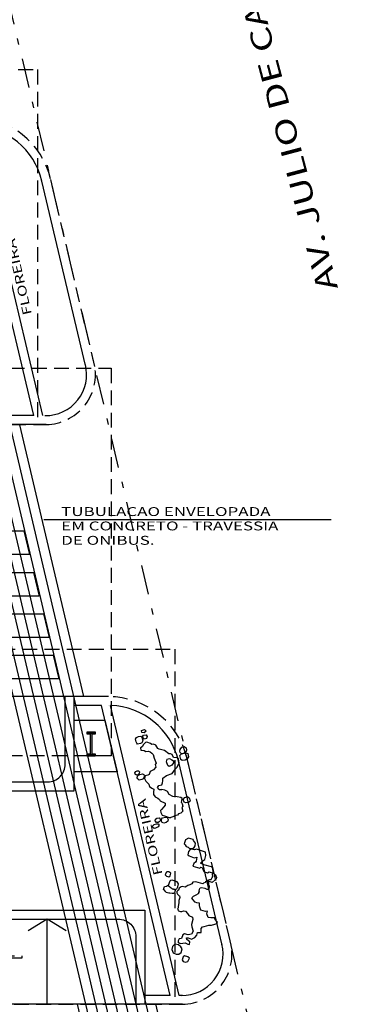
# Model space of a CAD drawing. Extents: x -80 to 32, y -7 to 76.
# Drawn here: x 4 to 9, y 12 to 28 of the extents above; entities that cross this region are included whole.
import ezdxf

# ---------------------------------------------------------------- set-up
doc = ezdxf.new("R2010")
doc.units = 0
doc.header["$MEASUREMENT"] = 0
doc.linetypes.add('DASHDOT', pattern=[1, 0.5, -0.25, 0, -0.25])
doc.linetypes.add('HIDDEN', pattern=[0.375, 0.25, -0.125])
doc.layers.get('0').update_dxf_attribs({"linetype": 'CONTINUOUS'})
for name, color, linetype in [('1', 1, 'CONTINUOUS'), ('AGUA-F', 3, 'CONTINUOUS'), ('BASE', 8, 'CONTINUOUS'), ('ESPEC', 2, 'CONTINUOUS'), ('ESTRUT', 12, 'CONTINUOUS'), ('FAIXA', 1, 'CONTINUOUS'), ('MEIOFIO', 1, 'HIDDEN'), ('PASSEIO', 4, 'CONTINUOUS'), ('PROJECAO', 1, 'HIDDEN'), ('RAMPA', 2, 'CONTINUOUS'), ('RECUO', 1, 'DASHDOT'), ('REG120-160', 5, 'CONTINUOUS'), ('REG60-100', 7, 'CONTINUOUS'), ('REGUA80', 7, 'CONTINUOUS'), ('VEG', 9, 'CONTINUOUS')]:
    doc.layers.add(name, color=color, linetype=linetype)
doc.styles.add('REGUA140', font='ROMANS.SHX', dxfattribs={"width": 1.4})
doc.styles.add('REGUA60', font='ROMANS.SHX', dxfattribs={"width": 1.4})

# ---------------------------------------------------------------- blocks, each defined once
blk = doc.blocks.new('FLOR')
at = {"layer": 'VEG'}
for p, q in [((1.706, 0.848), (1.701, 0.793)), ((1.748, 0.853), (1.706, 0.848)), ((1.764, 0.826), (1.748, 0.853)), ((1.095, 0.705), (1.063, 0.665)), ((1.134, 0.717), (1.095, 0.705)), ((1.162, 0.744), (1.134, 0.717)), ((1.181, 0.766), (1.162, 0.744)), ((1.227, 0.79), (1.181, 0.766)), ((1.273, 0.776), (1.227, 0.79)), ((1.284, 0.731), (1.273, 0.776)), ((1.294, 0.71), (1.284, 0.731)), ((1.346, 0.692), (1.294, 0.71)), ((1.372, 0.633), (1.346, 0.692)), ((1.677, 0.693), (1.654, 0.664)), ((1.689, 0.719), (1.677, 0.693)), ((1.701, 0.793), (1.684, 0.766)), ((1.684, 0.766), (1.689, 0.719)), ((1.801, 0.805), (1.764, 0.826)), ((1.836, 0.772), (1.801, 0.805)), ((1.802, 0.663), (1.821, 0.685)), ((1.821, 0.685), (1.842, 0.749)), ((1.842, 0.749), (1.836, 0.772)), ((0.651, 0.513), (0.611, 0.488)), ((0.685, 0.518), (0.651, 0.513)), ((0.702, 0.498), (0.685, 0.518)), ((0.85, 0.521), (0.813, 0.439)), ((0.871, 0.532), (0.85, 0.521)), ((0.894, 0.561), (0.871, 0.532)), ((0.917, 0.609), (0.894, 0.561)), ((0.955, 0.634), (0.917, 0.609)), ((0.997, 0.635), (0.955, 0.634)), ((1.045, 0.629), (0.997, 0.635)), ((1.043, 0.537), (1.042, 0.497)), ((1.043, 0.537), (1.076, 0.57)), ((1.063, 0.665), (1.045, 0.629)), ((1.076, 0.57), (1.108, 0.545)), ((1.108, 0.545), (1.121, 0.492)), ((1.421, 0.598), (1.372, 0.633)), ((1.466, 0.608), (1.421, 0.598)), ((1.488, 0.59), (1.466, 0.608)), ((1.569, 0.626), (1.488, 0.59)), ((1.636, 0.642), (1.569, 0.626)), ((1.654, 0.664), (1.636, 0.642)), ((1.701, 0.449), (1.725, 0.538)), ((1.725, 0.538), (1.737, 0.565)), ((1.737, 0.565), (1.793, 0.596)), ((1.793, 0.596), (1.809, 0.635)), ((1.809, 0.635), (1.802, 0.663)), ((0.571, 0.373), (0.567, 0.343)), ((0.585, 0.293), (0.567, 0.343)), ((0.595, 0.45), (0.571, 0.373)), ((0.611, 0.488), (0.595, 0.45)), ((0.751, 0.463), (0.702, 0.498)), ((0.775, 0.438), (0.751, 0.463)), ((0.813, 0.439), (0.775, 0.438)), ((0.923, 0.307), (0.957, 0.369)), ((0.957, 0.369), (1.009, 0.398)), ((1.009, 0.398), (1.033, 0.446)), ((1.033, 0.446), (1.042, 0.497)), ((1.121, 0.492), (1.153, 0.481)), ((1.153, 0.481), (1.188, 0.479)), ((1.188, 0.479), (1.231, 0.476)), ((1.231, 0.476), (1.28, 0.417)), ((1.28, 0.417), (1.312, 0.322)), ((1.634, 0.322), (1.645, 0.348)), ((1.644, 0.377), (1.701, 0.449)), ((1.645, 0.348), (1.644, 0.377)), ((-1.518, 0.219), (-1.547, 0.217)), ((-1.481, 0.204), (-1.518, 0.219)), ((-1.477, 0.164), (-1.481, 0.204)), ((-1.01, 0.212), (-1.02, 0.18)), ((-1.02, 0.18), (-1.019, 0.157)), ((-0.996, 0.219), (-1.01, 0.212)), ((-0.996, 0.219), (-1.01, 0.212)), ((-0.982, 0.227), (-0.996, 0.219)), ((-0.982, 0.227), (-0.996, 0.219)), ((-0.96, 0.22), (-0.982, 0.227)), ((-0.96, 0.22), (-0.982, 0.227)), ((-0.935, 0.218), (-0.96, 0.22)), ((-0.871, 0.205), (-0.935, 0.218)), ((-0.836, 0.205), (-0.871, 0.205)), ((-0.782, 0.189), (-0.836, 0.205)), ((-0.758, 0.193), (-0.782, 0.189)), ((-0.754, 0.204), (-0.758, 0.193)), ((-0.73, 0.23), (-0.754, 0.204)), ((-0.705, 0.24), (-0.73, 0.23)), ((-0.684, 0.241), (-0.705, 0.24)), ((-0.666, 0.224), (-0.684, 0.241)), ((-0.666, 0.224), (-0.684, 0.241)), ((-0.657, 0.213), (-0.666, 0.224)), ((-0.627, 0.2), (-0.657, 0.213)), ((-0.601, 0.169), (-0.627, 0.2)), ((-0.6, 0.15), (-0.601, 0.169)), ((0.595, 0.274), (0.585, 0.293)), ((0.61, 0.232), (0.595, 0.274)), ((0.631, 0.212), (0.61, 0.232)), ((0.64, 0.171), (0.631, 0.212)), ((0.673, 0.14), (0.64, 0.171)), ((0.889, 0.151), (0.908, 0.174)), ((0.908, 0.174), (0.917, 0.235)), ((0.917, 0.235), (0.923, 0.307)), ((1.312, 0.322), (1.393, 0.265)), ((1.393, 0.265), (1.417, 0.236)), ((1.417, 0.236), (1.493, 0.201)), ((1.493, 0.201), (1.559, 0.21)), ((1.559, 0.21), (1.577, 0.237)), ((1.577, 0.237), (1.585, 0.3)), ((1.585, 0.3), (1.634, 0.322)), ((-1.417, 0.14), (-1.477, 0.164)), ((-1.4, 0.112), (-1.417, 0.14)), ((-1.415, 0.05), (-1.4, 0.112)), ((-1.401, -0.005), (-1.415, 0.05)), ((-1.087, 0.036), (-1.118, -0.025)), ((-1.056, 0.062), (-1.087, 0.036)), ((-1.017, 0.093), (-1.056, 0.062)), ((-1.019, 0.157), (-1.011, 0.13)), ((-1.011, 0.13), (-1.017, 0.093)), ((-0.61, 0.101), (-0.6, 0.15)), ((-0.594, 0.07), (-0.61, 0.101)), ((-0.579, 0.053), (-0.594, 0.07)), ((-0.569, 0.022), (-0.579, 0.053)), ((-0.551, -0.011), (-0.569, 0.022)), ((-0.081, 0.032), (-0.111, -0.052)), ((-0.063, 0.057), (-0.081, 0.032)), ((-0.007, 0.045), (-0.063, 0.057)), ((0.03, 0.016), (-0.007, 0.045)), ((0.022, -0.056), (0.035, 0.006)), ((0.035, 0.006), (0.03, 0.016)), ((0.738, 0.157), (0.673, 0.14)), ((0.761, 0.14), (0.738, 0.157)), ((0.802, 0.15), (0.761, 0.14)), ((0.821, 0.16), (0.802, 0.15)), ((0.821, 0.16), (0.889, 0.151)), ((-1.353, -0.033), (-1.401, -0.005)), ((-1.282, -0.014), (-1.353, -0.033)), ((-1.242, -0.01), (-1.282, -0.014)), ((-1.158, -0.031), (-1.242, -0.01)), ((-1.118, -0.025), (-1.158, -0.031)), ((-0.683, -0.135), (-0.64, -0.145)), ((-0.64, -0.145), (-0.618, -0.154)), ((-0.618, -0.154), (-0.614, -0.179)), ((-0.618, -0.154), (-0.614, -0.179)), ((-0.522, -0.032), (-0.551, -0.011)), ((-0.55, -0.199), (-0.517, -0.078)), ((-0.517, -0.078), (-0.522, -0.032)), ((-0.253, -0.032), (-0.289, -0.15)), ((-0.253, -0.032), (-0.289, -0.15)), ((-0.289, -0.15), (-0.273, -0.166)), ((-0.273, -0.166), (-0.277, -0.189)), ((-0.21, -0.045), (-0.253, -0.032)), ((-0.21, -0.045), (-0.253, -0.032)), ((-0.232, -0.215), (-0.205, -0.162)), ((-0.184, -0.077), (-0.21, -0.045)), ((-0.205, -0.162), (-0.164, -0.2)), ((-0.167, -0.087), (-0.184, -0.077)), ((-0.104, -0.098), (-0.167, -0.087)), ((-0.111, -0.052), (-0.104, -0.098)), ((-0.016, -0.244), (0.031, -0.091)), ((0.031, -0.091), (0.022, -0.056)), ((-0.624, -0.234), (-0.644, -0.265)), ((-0.644, -0.265), (-0.641, -0.304)), ((-0.641, -0.304), (-0.597, -0.313)), ((-0.614, -0.179), (-0.624, -0.236)), ((-0.597, -0.313), (-0.569, -0.302)), ((-0.569, -0.302), (-0.534, -0.298)), ((-0.543, -0.213), (-0.55, -0.199)), ((-0.528, -0.241), (-0.543, -0.213)), ((-0.534, -0.298), (-0.511, -0.283)), ((-0.529, -0.358), (-0.502, -0.272)), ((-0.529, -0.358), (-0.502, -0.272)), ((-0.517, -0.244), (-0.528, -0.241)), ((-0.502, -0.272), (-0.517, -0.244)), ((-0.511, -0.283), (-0.492, -0.275)), ((-0.492, -0.275), (-0.487, -0.3)), ((-0.492, -0.275), (-0.487, -0.3)), ((-0.487, -0.3), (-0.48, -0.319)), ((-0.48, -0.319), (-0.479, -0.341)), ((-0.349, -0.307), (-0.372, -0.382)), ((-0.349, -0.307), (-0.372, -0.382)), ((-0.351, -0.22), (-0.365, -0.277)), ((-0.365, -0.277), (-0.349, -0.307)), ((-0.319, -0.203), (-0.351, -0.22)), ((-0.277, -0.189), (-0.319, -0.203)), ((-0.267, -0.344), (-0.232, -0.215)), ((-0.164, -0.2), (-0.141, -0.235)), ((-0.141, -0.235), (-0.074, -0.251)), ((-0.074, -0.251), (-0.016, -0.244)), ((-0.485, -0.406), (-0.529, -0.358)), ((-0.467, -0.424), (-0.485, -0.406)), ((-0.467, -0.424), (-0.485, -0.406)), ((-0.479, -0.341), (-0.458, -0.352)), ((-0.445, -0.43), (-0.467, -0.424)), ((-0.458, -0.352), (-0.447, -0.359)), ((-0.447, -0.359), (-0.426, -0.366)), ((-0.447, -0.359), (-0.426, -0.366)), ((-0.431, -0.423), (-0.445, -0.43)), ((-0.403, -0.408), (-0.431, -0.423)), ((-0.426, -0.366), (-0.39, -0.365)), ((-0.426, -0.366), (-0.39, -0.365)), ((-0.372, -0.382), (-0.403, -0.408)), ((-0.39, -0.365), (-0.358, -0.375)), ((-0.39, -0.365), (-0.358, -0.375)), ((-0.358, -0.375), (-0.298, -0.37)), ((-0.358, -0.375), (-0.298, -0.37)), ((-0.298, -0.37), (-0.284, -0.363)), ((-0.284, -0.363), (-0.267, -0.344))]:
    blk.add_line(p, q, dxfattribs=at)
for points in [[(1.274, 0.792), (1.251, 0.793), (1.223, 0.81), (1.212, 0.831), (1.202, 0.876), (1.22, 0.898), (1.241, 0.909), (1.265, 0.908), (1.287, 0.89), (1.298, 0.869), (1.309, 0.824), (1.297, 0.798)], [(1.314, 0.878), (1.29, 0.902), (1.285, 0.925), (1.303, 0.947), (1.326, 0.952), (1.348, 0.934), (1.359, 0.913), (1.358, 0.889), (1.339, 0.872)], [(1.83, 0.832), (1.819, 0.853), (1.807, 0.904), (1.827, 0.92), (1.848, 0.931), (1.895, 0.939), (1.921, 0.921), (1.94, 0.887), (1.944, 0.847), (1.925, 0.831), (1.863, 0.815)], [(2.004, 0.835), (2.041, 0.836), (2.057, 0.789), (2.03, 0.76), (1.998, 0.795)], [(1.939, 0.745), (1.905, 0.753), (1.892, 0.793), (1.933, 0.821), (1.958, 0.806), (1.966, 0.762)], [(0.409, 0.558), (0.387, 0.6), (0.382, 0.623), (0.4, 0.645), (0.423, 0.65), (0.452, 0.627), (0.464, 0.585), (0.464, 0.559), (0.438, 0.541)], [(0.473, 0.461), (0.485, 0.487), (0.506, 0.498), (0.541, 0.5), (0.563, 0.482), (0.572, 0.434), (0.566, 0.406), (0.536, 0.39), (0.508, 0.391), (0.482, 0.42)], [(0.486, 0.582), (0.515, 0.608), (0.541, 0.601), (0.557, 0.581), (0.561, 0.54), (0.541, 0.524), (0.519, 0.519), (0.496, 0.537), (0.486, 0.558)], [(-0.373, 0.343), (-0.348, 0.375), (-0.348, 0.409), (-0.359, 0.423), (-0.402, 0.436), (-0.423, 0.416), (-0.433, 0.375), (-0.418, 0.354)], [(1.455, 0.325), (1.433, 0.368), (1.445, 0.394), (1.51, 0.415), (1.553, 0.405), (1.567, 0.364), (1.544, 0.323), (1.526, 0.3), (1.493, 0.3)], [(-1.65, 0.15), (-1.615, 0.172), (-1.584, 0.212), (-1.573, 0.273), (-1.611, 0.314), (-1.663, 0.325), (-1.718, 0.301), (-1.739, 0.252), (-1.74, 0.208), (-1.714, 0.17)], [(1.596, 0.041), (1.562, 0.066), (1.54, 0.099), (1.53, 0.153), (1.548, 0.175), (1.615, 0.191), (1.646, 0.163), (1.663, 0.09), (1.652, 0.055)], [(1.644, 0.145), (1.65, 0.17), (1.67, 0.186), (1.692, 0.191), (1.717, 0.185), (1.759, 0.158), (1.764, 0.137), (1.769, 0.115), (1.749, 0.082), (1.707, 0.077), (1.682, 0.083), (1.649, 0.122)], [(-1.81, 0.027), (-1.785, 0.054), (-1.772, 0.112), (-1.784, 0.133), (-1.837, 0.149), (-1.865, 0.135), (-1.879, 0.092), (-1.867, 0.053)], [(0.047, -0.024), (0.062, -0.052), (0.091, -0.072), (0.137, -0.075), (0.182, -0.042), (0.196, -0.034), (0.219, 0.041), (0.19, 0.097), (0.126, 0.116), (0.104, 0.102), (0.08, 0.083), (0.07, 0.051), (0.053, 0.033)], [(0.921, 0.062), (0.904, 0.035), (0.883, 0.024), (0.862, 0.013), (0.837, 0.019), (0.825, 0.046), (0.814, 0.091), (0.826, 0.117), (0.871, 0.133), (0.905, 0.106)]]:
    blk.add_lwpolyline(points, close=True, dxfattribs=at)
for points in [[(-0.65, 0.277), (-0.664, 0.27), (-0.707, 0.283), (-0.714, 0.297), (-0.718, 0.322), (-0.713, 0.358), (-0.713, 0.379), (-0.699, 0.421), (-0.685, 0.429), (-0.654, 0.454), (-0.651, 0.465), (-0.597, 0.449), (-0.593, 0.414), (-0.583, 0.4), (-0.582, 0.385)], [(-0.65, 0.277), (-0.637, 0.32), (-0.65, 0.277), (-0.638, 0.243), (-0.602, 0.225), (-0.553, 0.212), (-0.521, 0.238), (-0.511, 0.252), (-0.489, 0.318), (-0.499, 0.348), (-0.507, 0.362), (-0.582, 0.385), (-0.599, 0.367), (-0.609, 0.356), (-0.619, 0.338), (-0.637, 0.32), (-0.619, 0.338)], [(-1.56, 0.182), (-1.547, 0.217), (-1.56, 0.182), (-1.558, 0.139), (-1.549, 0.098), (-1.573, 0.057), (-1.576, 0.028), (-1.533, 0.021), (-1.491, 0.073), (-1.467, 0.077), (-1.468, 0.049), (-1.487, -0.005), (-1.457, -0.061), (-1.421, -0.096), (-1.378, -0.109), (-1.373, -0.169), (-1.309, -0.172), (-1.28, -0.195), (-1.272, -0.223), (-1.249, -0.301), (-1.252, -0.347), (-1.233, -0.4), (-1.221, -0.438), (-1.2, -0.445), (-1.159, -0.406), (-1.126, -0.397), (-1.129, -0.336), (-1.119, -0.287), (-1.061, -0.266), (-1.016, -0.28), (-1.02, -0.242), (-0.997, -0.167), (-0.945, -0.148), (-0.92, -0.144), (-0.882, -0.14), (-0.871, -0.1), (-0.861, -0.068), (-0.818, -0.031), (-0.79, -0.015), (-0.759, -0.041), (-0.74, -0.087), (-0.715, -0.125), (-0.683, -0.135), (-0.715, -0.125)]]:
    blk.add_lwpolyline(points, dxfattribs=at)
blk = doc.blocks.new('*U98')
at = {"layer": 'ESTRUT', "linetype": 'CONTINUOUS'}
for points in [[(4.967, 16.395), (4.967, 16.425), (4.817, 16.425)], [(4.817, 16.425), (4.907, 16.395), (4.967, 16.395)], [(4.817, 16.425), (4.817, 16.395), (4.907, 16.395)], [(4.907, 16.395), (4.817, 16.395), (4.877, 16.395)], [(4.877, 16.395), (4.877, 16.055), (4.907, 16.055)], [(4.907, 16.395), (4.877, 16.395), (4.907, 16.055)], [(4.817, 16.055), (4.817, 16.025), (4.967, 16.025)], [(4.877, 16.055), (4.817, 16.055), (4.967, 16.025)], [(4.907, 16.055), (4.877, 16.055), (4.967, 16.025)], [(4.967, 16.055), (4.907, 16.055), (4.967, 16.025)]]:
    blk.add_solid(points, dxfattribs=at)

msp = doc.modelspace()

# ---------------------------------------------------------------- linework, layer by layer
at = {"color": 2, "linetype": 'BYBLOCK'}
msp.add_lwpolyline([(4.469, 13.067), (4.149, 13.265), (3.829, 13.067)], dxfattribs=at)
at = {"layer": '1'}
for p, q in [((4.767, 17.025), (3.684, 21.621)), ((4.09, 20.021), (8.949, 20.021)), ((5.173, 9.66), (4.663, 11.825)), ((6.496, 9.66), (5.984, 11.834))]:
    msp.add_line(p, q, dxfattribs=at)
at = {"layer": 'AGUA-F'}
for p, q in [((5.635, 9.737), (2.121, 24.646)), ((5.796, 9.775), (2.283, 24.684)), ((5.958, 9.813), (2.445, 24.722)), ((6.12, 9.851), (2.607, 24.76)), ((6.282, 9.889), (2.769, 24.798)), ((5.311, 9.66), (1.816, 24.491)), ((5.473, 9.699), (1.959, 24.607))]:
    msp.add_line(p, q, dxfattribs=at)
at = {"layer": 'BASE'}
msp.add_lwpolyline([(5.333, 15.755), (4.605, 15.755), (4.605, 16.625), (5.126, 16.625), (5.333, 15.755)], dxfattribs=at)
at = {"layer": 'ESPEC', "color": 9}
msp.add_line((4.149, 11.825), (4.149, 13.265), dxfattribs=at)
at = {"layer": 'ESTRUT'}
msp.add_lwpolyline([(4.877, 16.055), (4.817, 16.055), (4.817, 16.025), (4.967, 16.025), (4.967, 16.055), (4.907, 16.055), (4.907, 16.395), (4.967, 16.395), (4.967, 16.425), (4.817, 16.425), (4.817, 16.395), (4.877, 16.395)], close=True, dxfattribs=at)
at = {"layer": 'FAIXA'}
for points in [[(0.848, 19.425), (0.753, 19.825), (3.753, 19.825), (3.848, 19.425), (0.848, 19.425)], [(1.014, 18.725), (0.919, 19.125), (3.919, 19.125), (4.014, 18.725), (1.014, 18.725)], [(1.18, 18.025), (1.085, 18.425), (4.085, 18.425), (4.18, 18.025), (1.18, 18.025)], [(1.346, 17.325), (1.251, 17.725), (4.251, 17.725), (4.346, 17.325), (1.346, 17.325)]]:
    msp.add_lwpolyline(points, dxfattribs=at)
at = {"layer": 'MEIOFIO'}
for points in [[(-58.331, 24.525, 0.291087), (-58.886, 23.725), (-58.886, 22.925, 0.414214), (-57.586, 21.625), (4.138, 21.625, 0.45489), (4.954, 22.605), (4.207, 25.775, 0.343707), (2.887, 26.825), (-9.287, 26.825, 0.07161), (-10.882, 26.585, 0.085849), (-12.609, 25.723, -0.140147), (-15.888, 24.525), (-58.331, 24.525)], [(-56.032, 14.725, 0.291087), (-56.587, 13.925), (-56.587, 13.125, 0.414214), (-55.287, 11.825), (6.437, 11.825, 0.464705), (7.26, 12.823), (6.517, 15.975, 0.345137), (5.186, 17.025), (-6.988, 17.025, 0.07161), (-8.584, 16.785, 0.085849), (-10.31, 15.923, -0.140147), (-13.589, 14.725), (-56.032, 14.725)]]:
    msp.add_lwpolyline(points, format="xyb", dxfattribs=at)
at = {"layer": 'PASSEIO'}
for p, q in [((3.92, 21.775), (2.759, 26.675)), ((4.074, 21.775), (2.913, 26.674)), ((4.798, 22.622), (4.059, 25.74)), ((3.92, 21.775), (3.501, 21.775)), ((4.129, 21.625), (-57.586, 21.625)), ((5.186, 17.025), (-0.234, 17.025)), ((5.067, 16.875), (4.605, 16.874)), ((6.228, 11.975), (5.067, 16.875)), ((5.186, 16.875), (5.186, 16.875)), ((6.383, 11.975), (5.221, 16.874)), ((7.107, 12.822), (6.368, 15.94)), ((5.333, 15.755), (4.605, 15.755)), ((6.437, 11.825), (-55.287, 11.825)), ((6.228, 11.975), (5.799, 11.975)), ((6.437, 11.975), (6.383, 11.975))]:
    msp.add_line(p, q, dxfattribs=at)
for centre, radius, start, end in [((2.875, 25.458), 1.217, 13.4219, 88.2193), ((4.119, 22.471), 0.696, 269.3542, 13.9778), ((5.184, 15.658), 1.217, 13.4219, 88.2193), ((6.428, 12.671), 0.696, 269.3542, 13.9778)]:
    msp.add_arc(centre, radius, start, end, dxfattribs=at)
at = {"layer": 'PROJECAO'}
for points in [[(-57.609, 21.625), (-58.216, 21.625), (-58.216, 27.625), (3.984, 27.625), (3.984, 21.625)], [(-55.287, 11.825), (-55.895, 11.825), (-55.895, 17.825), (6.305, 17.825), (6.305, 11.825)]]:
    msp.add_lwpolyline(points, dxfattribs=at)
msp.add_lwpolyline([(-0.234, 16.025), (-0.234, 22.575), (5.228, 22.575), (5.228, 16.025)], close=True, dxfattribs=at)
at = {"layer": 'PROJECAO', "color": 2}
msp.add_lwpolyline([(2.22, 12.605), (2.22, 12.645), (3.72, 12.645), (3.72, 12.605)], close=True, dxfattribs=at)
at = {"layer": 'RAMPA'}
for points in [[(1.405, 17.025), (1.405, 15.432), (4.605, 15.435), (4.605, 17.025), (1.405, 17.025)], [(2.605, 11.825), (2.605, 13.415), (5.799, 13.415), (5.799, 11.825), (2.595, 11.825)]]:
    msp.add_lwpolyline(points, dxfattribs=at)
for points in [[(1.555, 17.023), (1.555, 15.882, 0.388214), (1.896, 15.585), (4.155, 15.585, 0.414214), (4.455, 15.885), (4.455, 17.025)], [(2.745, 11.824), (2.745, 12.965, -0.414214), (3.045, 13.265), (5.349, 13.265, -0.414214), (5.649, 12.965), (5.649, 11.825)]]:
    msp.add_lwpolyline(points, format="xyb", dxfattribs=at)
at = {"layer": 'RECUO'}
msp.add_line((9.394, 3.766), (-4.522, 62.812), dxfattribs=at)

# ---------------------------------------------------------------- block references
at = {"layer": 'ESTRUT', "linetype": 'CONTINUOUS'}
msp.add_blockref('*U98', (0, 0), dxfattribs=at)
at = {"layer": 'REG60-100', "rotation": 90}
msp.add_blockref('FLOR', (6.582, 14.413), dxfattribs=at)

# ---------------------------------------------------------------- texts
at = {"layer": 'REG120-160', "style": 'REGUA140', "width": 1.4}
msp.add_text('AV. JULIO DE CASTILHOS', height=0.35, rotation=104.8133, dxfattribs=at).set_placement((9.068, 23.935))
at = {"layer": 'REG60-100', "style": 'REGUA60', "width": 1.4}
for p in [(3.889, 23.493), (6.099, 14.024)]:
    msp.add_text('FLOREIRA', height=0.15, rotation=102.6144, dxfattribs=at).set_placement(p)
at = {"layer": 'REGUA80', "style": 'REGUA60', "width": 1.4}
for s, p in [('TUBULACAO ENVELOPADA', (4.385, 20.078)), ('EM CONCRETO - TRAVESSIA', (4.385, 19.835)), ('DE ONIBUS.', (4.385, 19.592))]:
    msp.add_text(s, height=0.15, dxfattribs=at).set_placement(p)

doc.saveas('drawing.dxf')
